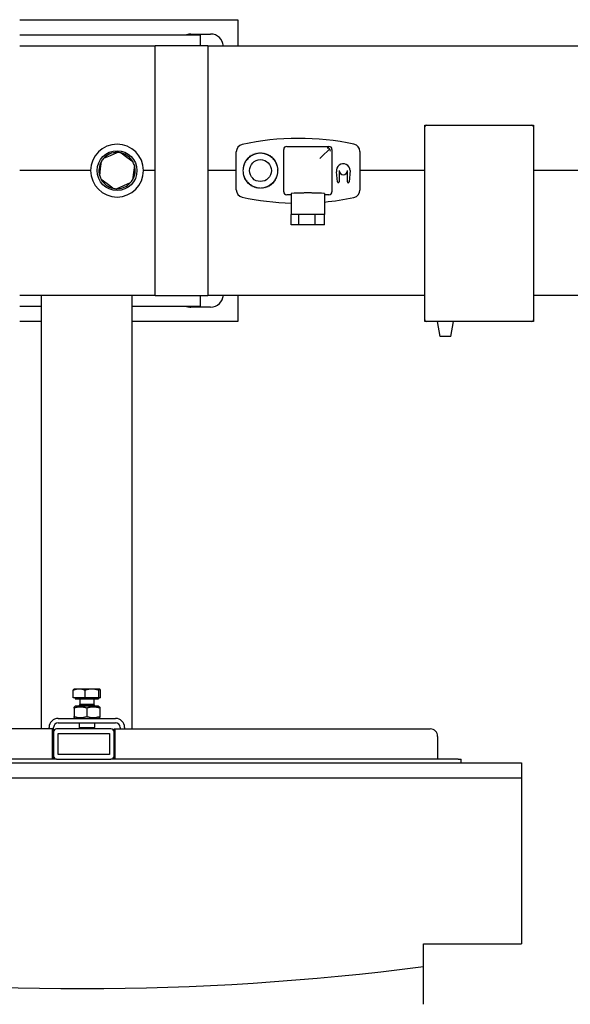
# Model space of a CAD drawing. Extents: x 0 to 5940, y 0 to 4200.
# Drawn here: x 1806 to 2171, y 982 to 1635 of the extents above; entities that cross this region are included whole.
import ezdxf

# ---------------------------------------------------------------- set-up
doc = ezdxf.new("R2010")
doc.units = 0
doc.header["$LTSCALE"] = 10
doc.layers.add('SICHTBARE_KANTEN_DIN_', color=179, linetype='CONTINUOUS')

msp = doc.modelspace()

# ---------------------------------------------------------------- linework, layer by layer
at = {"layer": 'SICHTBARE_KANTEN_DIN_', "color": 0}
for p, q in [((1805.7, 1634.58), (1950.2, 1634.58)), ((1950.2, 1634.58), (1950.2, 1617.08)), ((1919.2, 1625.08), (1932.2, 1625.08)), ((1805.7, 1624.58), (1925.2, 1624.58)), ((1925.2, 1624.58), (1925.2, 1617.58)), ((1895.38, 1617.08), (1805.7, 1617.08)), ((1895.38, 1617.58), (1930.38, 1617.58)), ((1895.38, 1602.08), (1895.38, 1617.58)), ((1930.38, 1617.58), (1930.38, 1602.08)), ((2945.38, 1617.08), (1930.38, 1617.08)), ((1895.38, 1467.08), (1895.38, 1602.08)), ((1930.38, 1602.08), (1930.38, 1467.08)), ((2074.2, 1564.58), (2075.2, 1564.58)), ((2074.2, 1563.58), (2074.2, 1564.58)), ((2074.2, 1435.58), (2074.2, 1563.58)), ((2075.2, 1564.58), (2145.2, 1564.58)), ((2145.2, 1564.58), (2146.2, 1564.58)), ((2146.2, 1564.58), (2146.2, 1563.58)), ((2146.2, 1563.58), (2146.2, 1435.58)), ((1865.86, 1544.69), (1870.26, 1546.58)), ((1949.2, 1521.91), (1949.2, 1546.98)), ((1980.65, 1520.58), (1980.65, 1548.58)), ((1982.65, 1550.58), (2010.65, 1550.58)), ((2005.97, 1543.91), (2010.95, 1548.88)), ((2012.65, 1548.58), (2012.65, 1520.58)), ((2031.2, 1547.24), (2031.2, 1521.66)), ((1859.27, 1535.88), (1859.84, 1540.64)), ((1861.45, 1542.8), (1865.86, 1544.69)), ((1872.94, 1546.27), (1876.78, 1543.4)), ((1876.78, 1543.4), (1880.62, 1540.53)), ((1955.19, 1539.88), (1954.77, 1539.91)), ((1955.36, 1540.2), (1954.94, 1540.22)), ((1954.94, 1540.22), (1955.19, 1539.88)), ((1955.12, 1540.54), (1955.36, 1540.2)), ((1955.54, 1540.5), (1955.13, 1540.55)), ((1955.73, 1540.81), (1955.31, 1540.86)), ((1955.31, 1540.86), (1955.54, 1540.5)), ((1955.51, 1541.16), (1955.73, 1540.81)), ((1955.93, 1541.1), (1955.52, 1541.18)), ((1956.14, 1541.39), (1955.73, 1541.47)), ((1955.73, 1541.47), (1955.93, 1541.1)), ((1955.94, 1541.76), (1956.14, 1541.39)), ((1956.36, 1541.67), (1955.95, 1541.77)), ((1956.59, 1541.95), (1956.18, 1542.06)), ((1956.18, 1542.06), (1956.36, 1541.67)), ((1956.41, 1542.33), (1956.59, 1541.95)), ((1956.82, 1542.22), (1956.42, 1542.34)), ((1957.07, 1542.48), (1956.67, 1542.61)), ((1956.67, 1542.61), (1956.82, 1542.22)), ((1956.92, 1542.87), (1957.07, 1542.48)), ((1957.32, 1542.73), (1956.93, 1542.88)), ((1957.58, 1542.98), (1957.19, 1543.13)), ((1957.19, 1543.13), (1957.32, 1542.73)), ((1957.45, 1543.38), (1957.58, 1542.98)), ((1957.84, 1543.21), (1957.47, 1543.39)), ((1958.12, 1543.44), (1957.74, 1543.62)), ((1957.74, 1543.62), (1957.84, 1543.21)), ((1958.02, 1543.85), (1958.12, 1543.44)), ((1958.4, 1543.66), (1958.03, 1543.86)), ((1958.69, 1543.87), (1958.32, 1544.08)), ((1958.32, 1544.08), (1958.4, 1543.66)), ((1958.62, 1544.28), (1958.69, 1543.87)), ((1958.98, 1544.07), (1958.63, 1544.29)), ((1959.29, 1544.27), (1958.93, 1544.49)), ((1958.93, 1544.49), (1958.98, 1544.07)), ((1959.24, 1544.68), (1959.29, 1544.27)), ((1959.59, 1544.45), (1959.25, 1544.69)), ((1959.91, 1544.62), (1959.57, 1544.87)), ((1959.57, 1544.87), (1959.59, 1544.45)), ((1959.89, 1545.04), (1959.91, 1544.62)), ((1960.22, 1544.78), (1959.9, 1545.05)), ((1960.55, 1544.94), (1960.22, 1545.21)), ((1960.22, 1545.21), (1960.22, 1544.78)), ((1960.55, 1545.35), (1960.55, 1544.94)), ((1960.87, 1545.08), (1960.57, 1545.36)), ((1960.9, 1545.5), (1960.87, 1545.08)), ((1961.21, 1545.21), (1960.9, 1545.5)), ((1961.24, 1545.63), (1961.21, 1545.21)), ((1961.54, 1545.33), (1961.25, 1545.63)), ((1961.59, 1545.75), (1961.54, 1545.33)), ((1961.88, 1545.44), (1961.59, 1545.75)), ((1961.94, 1545.86), (1961.88, 1545.44)), ((1962.22, 1545.54), (1961.96, 1545.86)), ((1962.3, 1545.96), (1962.22, 1545.54)), ((1962.57, 1545.63), (1962.3, 1545.96)), ((1962.65, 1546.04), (1962.57, 1545.63)), ((1962.92, 1545.71), (1962.67, 1546.05)), ((1963.02, 1546.12), (1962.92, 1545.71)), ((1963.27, 1545.78), (1963.02, 1546.12)), ((1963.38, 1546.18), (1963.27, 1545.78)), ((1963.62, 1545.84), (1963.4, 1546.19)), ((1963.75, 1546.24), (1963.62, 1545.84)), ((1963.98, 1545.88), (1963.75, 1546.24)), ((1964.11, 1546.28), (1963.98, 1545.88)), ((1964.33, 1545.91), (1964.13, 1546.28)), ((1964.49, 1546.31), (1964.33, 1545.91)), ((1964.69, 1545.94), (1964.49, 1546.31)), ((1964.85, 1546.33), (1964.69, 1545.94)), ((1965.04, 1545.95), (1964.86, 1546.33)), ((1965.22, 1546.33), (1965.04, 1545.95)), ((1965.41, 1545.95), (1965.22, 1546.33)), ((1965.59, 1546.33), (1965.41, 1545.95)), ((1965.76, 1545.94), (1965.6, 1546.33)), ((1965.96, 1546.31), (1965.76, 1545.94)), ((1966.12, 1545.92), (1965.96, 1546.31)), ((1966.32, 1546.28), (1966.12, 1545.92)), ((1966.47, 1545.89), (1966.34, 1546.28)), ((1966.7, 1546.24), (1966.47, 1545.89)), ((1966.83, 1545.84), (1966.7, 1546.24)), ((1967.05, 1546.19), (1966.83, 1545.84)), ((1967.18, 1545.79), (1967.07, 1546.19)), ((1967.43, 1546.13), (1967.18, 1545.79)), ((1967.53, 1545.72), (1967.43, 1546.13)), ((1967.78, 1546.06), (1967.53, 1545.72)), ((1967.88, 1545.64), (1967.8, 1546.05)), ((1968.15, 1545.97), (1967.88, 1545.64)), ((1968.23, 1545.55), (1968.15, 1545.97)), ((1968.5, 1545.87), (1968.23, 1545.55)), ((1968.56, 1545.46), (1968.51, 1545.87)), ((1968.86, 1545.76), (1968.56, 1545.46)), ((1968.91, 1545.35), (1968.86, 1545.76)), ((1969.2, 1545.65), (1968.91, 1545.35)), ((1969.24, 1545.23), (1969.21, 1545.64)), ((1969.55, 1545.52), (1969.24, 1545.23)), ((1969.58, 1545.09), (1969.55, 1545.52)), ((1969.89, 1545.38), (1969.58, 1545.09)), ((1969.9, 1544.96), (1969.9, 1545.37)), ((1970.23, 1545.22), (1969.9, 1544.96)), ((1970.23, 1544.8), (1970.23, 1545.22)), ((1970.55, 1545.07), (1970.23, 1544.8)), ((1970.54, 1544.64), (1970.57, 1545.06)), ((1970.89, 1544.89), (1970.54, 1544.64)), ((1970.86, 1544.47), (1970.89, 1544.89)), ((1971.2, 1544.71), (1970.86, 1544.47)), ((1971.16, 1544.29), (1971.22, 1544.7)), ((1971.52, 1544.52), (1971.16, 1544.29)), ((1971.47, 1544.1), (1971.52, 1544.52)), ((1971.83, 1544.32), (1971.47, 1544.1)), ((1971.76, 1543.9), (1971.84, 1544.31)), ((1972.14, 1544.1), (1971.76, 1543.9)), ((1972.06, 1543.69), (1972.14, 1544.1)), ((1972.42, 1543.89), (1972.06, 1543.69)), ((1972.33, 1543.47), (1972.44, 1543.88)), ((1972.72, 1543.65), (1972.33, 1543.47)), ((1972.62, 1543.24), (1972.72, 1543.65)), ((1972.99, 1543.42), (1972.62, 1543.24)), ((1972.88, 1543.01), (1973.01, 1543.41)), ((1973.27, 1543.16), (1972.88, 1543.01)), ((1973.14, 1542.76), (1973.27, 1543.16)), ((1973.53, 1542.91), (1973.14, 1542.76)), ((1973.39, 1542.51), (1973.55, 1542.9)), ((1973.8, 1542.64), (1973.39, 1542.51)), ((1973.64, 1542.25), (1973.8, 1542.64)), ((1974.04, 1542.38), (1973.64, 1542.25)), ((1973.87, 1541.99), (1974.05, 1542.36)), ((1974.29, 1542.09), (1973.87, 1541.99)), ((1974.11, 1541.71), (1974.29, 1542.09)), ((1974.51, 1541.81), (1974.11, 1541.71)), ((1974.32, 1541.43), (1974.52, 1541.79)), ((1974.74, 1541.51), (1974.32, 1541.43)), ((1974.54, 1541.14), (1974.74, 1541.51)), ((1974.95, 1541.21), (1974.54, 1541.14)), ((1974.73, 1540.85), (1974.96, 1541.2)), ((1975.16, 1540.9), (1974.73, 1540.85)), ((1974.93, 1540.54), (1975.16, 1540.9)), ((1975.34, 1540.59), (1974.93, 1540.54)), ((1975.11, 1540.24), (1975.35, 1540.58)), ((1975.53, 1540.26), (1975.11, 1540.24)), ((1975.28, 1539.92), (1975.53, 1540.26)), ((1975.7, 1539.94), (1975.28, 1539.92)), ((1975.44, 1539.61), (1975.71, 1539.93)), ((2004.58, 1542.51), (2005.97, 1543.91)), ((1852.7, 1534.58), (1805.7, 1534.58)), ((1852.7, 1534.58), (1805.7, 1534.58)), ((1858.71, 1531.12), (1859.27, 1535.88)), ((1881.69, 1538.05), (1881.12, 1533.29)), ((1895.38, 1534.58), (1887.7, 1534.58)), ((1895.38, 1534.58), (1887.7, 1534.58)), ((1949.2, 1534.58), (1930.38, 1534.58)), ((1949.2, 1534.58), (1930.38, 1534.58)), ((1953.89, 1535.09), (1953.5, 1534.94)), ((1953.5, 1534.92), (1953.88, 1534.74)), ((1953.88, 1534.74), (1953.5, 1534.56)), ((1953.5, 1534.56), (1953.88, 1534.38)), ((1953.88, 1534.38), (1953.5, 1534.2)), ((1953.5, 1534.18), (1953.89, 1534.03)), ((1953.91, 1535.46), (1953.52, 1535.3)), ((1953.52, 1535.3), (1953.89, 1535.09)), ((1953.89, 1534.03), (1953.52, 1533.82)), ((1953.52, 1533.82), (1953.91, 1533.67)), ((1953.94, 1535.81), (1953.55, 1535.68)), ((1953.55, 1535.66), (1953.91, 1535.46)), ((1953.91, 1533.67), (1953.55, 1533.46)), ((1953.55, 1533.45), (1953.95, 1533.32)), ((1953.99, 1536.17), (1953.59, 1536.03)), ((1953.59, 1536.03), (1953.94, 1535.81)), ((1954.04, 1536.51), (1953.64, 1536.41)), ((1953.64, 1536.39), (1953.99, 1536.17)), ((1954.11, 1536.87), (1953.7, 1536.76)), ((1953.7, 1536.76), (1954.04, 1536.51)), ((1953.77, 1537.12), (1954.11, 1536.87)), ((1954.19, 1537.21), (1953.78, 1537.13)), ((1954.28, 1537.56), (1953.86, 1537.48)), ((1953.86, 1537.48), (1954.19, 1537.21)), ((1953.95, 1537.83), (1954.28, 1537.56)), ((1954.37, 1537.9), (1953.96, 1537.85)), ((1954.48, 1538.25), (1954.06, 1538.19)), ((1954.06, 1538.19), (1954.37, 1537.9)), ((1954.18, 1538.53), (1954.48, 1538.25)), ((1954.6, 1538.58), (1954.19, 1538.55)), ((1954.74, 1538.92), (1954.31, 1538.89)), ((1954.31, 1538.89), (1954.6, 1538.58)), ((1954.45, 1539.22), (1954.74, 1538.92)), ((1954.87, 1539.24), (1954.46, 1539.24)), ((1955.03, 1539.57), (1954.61, 1539.57)), ((1954.61, 1539.57), (1954.87, 1539.24)), ((1954.76, 1539.89), (1955.03, 1539.57)), ((1975.87, 1539.61), (1975.44, 1539.61)), ((1975.6, 1539.28), (1975.87, 1539.61)), ((1976.02, 1539.28), (1975.6, 1539.28)), ((1975.74, 1538.96), (1976.02, 1539.26)), ((1976.16, 1538.93), (1975.74, 1538.96)), ((1975.87, 1538.62), (1976.16, 1538.93)), ((1976.29, 1538.59), (1975.87, 1538.62)), ((1975.99, 1538.29), (1976.3, 1538.58)), ((1976.41, 1538.23), (1975.99, 1538.29)), ((1976.11, 1537.94), (1976.41, 1538.23)), ((1976.52, 1537.89), (1976.11, 1537.94)), ((1976.21, 1537.61), (1976.53, 1537.87)), ((1976.62, 1537.53), (1976.21, 1537.61)), ((1976.3, 1537.26), (1976.62, 1537.53)), ((1976.71, 1537.18), (1976.3, 1537.26)), ((1976.37, 1536.91), (1976.71, 1537.16)), ((1976.78, 1536.81), (1976.37, 1536.91)), ((1976.44, 1536.56), (1976.78, 1536.81)), ((1976.85, 1536.45), (1976.44, 1536.56)), ((1976.5, 1536.21), (1976.85, 1536.43)), ((1976.9, 1536.08), (1976.5, 1536.21)), ((1976.54, 1535.85), (1976.9, 1536.08)), ((1976.94, 1535.72), (1976.54, 1535.85)), ((1976.55, 1533.36), (1976.95, 1533.49)), ((1976.58, 1535.5), (1976.94, 1535.7)), ((1976.97, 1535.34), (1976.58, 1535.5)), ((1976.58, 1533.71), (1976.97, 1533.87)), ((1976.95, 1533.51), (1976.58, 1533.71)), ((1976.6, 1535.14), (1976.97, 1535.34)), ((1976.99, 1534.98), (1976.6, 1535.14)), ((1976.6, 1534.07), (1976.99, 1534.23)), ((1976.97, 1533.87), (1976.6, 1534.07)), ((1976.61, 1534.79), (1976.99, 1534.97)), ((1977, 1534.6), (1976.61, 1534.79)), ((1976.61, 1534.42), (1977, 1534.6)), ((1976.99, 1534.24), (1976.61, 1534.42)), ((2016.36, 1527.04), (2015.73, 1533.75)), ((2017.4, 1534.58), (2017.4, 1527.08)), ((2022.9, 1527.08), (2022.9, 1534.58)), ((2024.65, 1534.58), (2023.94, 1527.04)), ((2074.2, 1534.58), (2031.2, 1534.58)), ((2074.2, 1534.58), (2031.2, 1534.58)), ((2214.7, 1534.58), (2146.2, 1534.58)), ((2214.7, 1534.58), (2146.2, 1534.58)), ((1863.61, 1525.77), (1859.77, 1528.64)), ((1881.12, 1533.29), (1880.56, 1528.53)), ((1953.95, 1533.32), (1953.59, 1533.09)), ((1953.59, 1533.09), (1953.99, 1532.96)), ((1953.99, 1532.96), (1953.64, 1532.73)), ((1953.65, 1532.72), (1954.05, 1532.61)), ((1954.05, 1532.61), (1953.71, 1532.36)), ((1953.71, 1532.36), (1954.12, 1532.25)), ((1954.12, 1532.25), (1953.78, 1532.01)), ((1953.79, 1531.99), (1954.2, 1531.91)), ((1954.2, 1531.91), (1953.87, 1531.64)), ((1953.87, 1531.64), (1954.29, 1531.56)), ((1954.29, 1531.56), (1953.97, 1531.29)), ((1953.97, 1531.28), (1954.39, 1531.22)), ((1954.39, 1531.22), (1954.08, 1530.93)), ((1954.08, 1530.93), (1954.5, 1530.88)), ((1954.5, 1530.88), (1954.2, 1530.59)), ((1954.2, 1530.57), (1954.62, 1530.55)), ((1954.62, 1530.55), (1954.33, 1530.24)), ((1954.33, 1530.24), (1954.75, 1530.21)), ((1954.75, 1530.21), (1954.47, 1529.9)), ((1954.47, 1529.89), (1954.89, 1529.89)), ((1954.89, 1529.89), (1954.62, 1529.56)), ((1954.62, 1529.56), (1955.05, 1529.56)), ((1955.05, 1529.56), (1954.78, 1529.24)), ((1954.79, 1529.22), (1955.21, 1529.25)), ((1955.21, 1529.25), (1954.96, 1528.9)), ((1954.96, 1528.9), (1955.38, 1528.93)), ((1955.38, 1528.93), (1955.14, 1528.59)), ((1955.15, 1528.58), (1955.56, 1528.63)), ((1955.56, 1528.63), (1955.34, 1528.27)), ((1955.34, 1528.27), (1955.76, 1528.32)), ((1955.76, 1528.32), (1955.54, 1527.97)), ((1955.55, 1527.95), (1955.96, 1528.03)), ((1955.96, 1528.03), (1955.75, 1527.66)), ((1955.75, 1527.66), (1956.17, 1527.74)), ((1956.17, 1527.74), (1955.97, 1527.37)), ((1955.98, 1527.36), (1956.39, 1527.46)), ((1956.39, 1527.46), (1956.21, 1527.08)), ((1956.21, 1527.08), (1956.62, 1527.18)), ((1956.62, 1527.18), (1956.44, 1526.8)), ((1956.45, 1526.79), (1956.85, 1526.92)), ((1956.85, 1526.92), (1956.7, 1526.52)), ((1973.67, 1526.95), (1974.07, 1526.82)), ((1973.83, 1526.56), (1973.67, 1526.95)), ((1974.08, 1526.84), (1973.9, 1527.21)), ((1973.9, 1527.21), (1974.31, 1527.11)), ((1974.13, 1527.49), (1974.54, 1527.39)), ((1974.31, 1527.11), (1974.13, 1527.49)), ((1974.55, 1527.41), (1974.35, 1527.77)), ((1974.35, 1527.77), (1974.76, 1527.69)), ((1974.56, 1528.07), (1974.97, 1527.99)), ((1974.76, 1527.69), (1974.56, 1528.07)), ((1974.98, 1528), (1974.76, 1528.36)), ((1974.76, 1528.36), (1975.18, 1528.31)), ((1974.95, 1528.66), (1975.37, 1528.61)), ((1975.18, 1528.31), (1974.95, 1528.66)), ((1975.38, 1528.63), (1975.13, 1528.97)), ((1975.13, 1528.97), (1975.55, 1528.94)), ((1975.31, 1529.29), (1975.72, 1529.26)), ((1975.55, 1528.94), (1975.31, 1529.29)), ((1975.73, 1529.28), (1975.46, 1529.6)), ((1975.46, 1529.6), (1975.89, 1529.6)), ((1975.62, 1529.93), (1976.04, 1529.93)), ((1975.89, 1529.6), (1975.62, 1529.93)), ((1975.76, 1530.25), (1976.18, 1530.28)), ((1976.04, 1529.94), (1975.76, 1530.25)), ((1975.89, 1530.59), (1976.31, 1530.62)), ((1976.18, 1530.28), (1975.89, 1530.59)), ((1976.01, 1530.92), (1976.43, 1530.97)), ((1976.31, 1530.63), (1976.01, 1530.92)), ((1976.12, 1531.26), (1976.53, 1531.32)), ((1976.43, 1530.97), (1976.12, 1531.26)), ((1976.22, 1531.6), (1976.63, 1531.68)), ((1976.54, 1531.33), (1976.22, 1531.6)), ((1976.31, 1531.95), (1976.72, 1532.03)), ((1976.63, 1531.68), (1976.31, 1531.95)), ((1976.38, 1532.3), (1976.79, 1532.4)), ((1976.72, 1532.05), (1976.38, 1532.3)), ((1976.45, 1532.65), (1976.85, 1532.76)), ((1976.79, 1532.4), (1976.45, 1532.65)), ((1976.5, 1533), (1976.91, 1533.13)), ((1976.86, 1532.77), (1976.5, 1533)), ((1976.91, 1533.13), (1976.55, 1533.36)), ((1867.46, 1522.9), (1863.61, 1525.77)), ((1874.54, 1524.48), (1870.13, 1522.58)), ((1878.94, 1526.37), (1874.54, 1524.48)), ((1956.7, 1526.52), (1957.1, 1526.65)), ((1957.1, 1526.65), (1956.95, 1526.27)), ((1956.96, 1526.25), (1957.35, 1526.41)), ((1957.35, 1526.41), (1957.22, 1526)), ((1957.22, 1526), (1957.61, 1526.16)), ((1957.61, 1526.16), (1957.49, 1525.76)), ((1957.5, 1525.75), (1957.88, 1525.93)), ((1957.88, 1525.93), (1957.77, 1525.52)), ((1957.77, 1525.52), (1958.16, 1525.69)), ((1958.16, 1525.69), (1958.05, 1525.29)), ((1958.07, 1525.28), (1958.44, 1525.48)), ((1958.44, 1525.48), (1958.36, 1525.06)), ((1958.36, 1525.06), (1958.73, 1525.27)), ((1958.73, 1525.27), (1958.65, 1524.86)), ((1958.67, 1524.85), (1959.02, 1525.07)), ((1959.02, 1525.07), (1958.97, 1524.65)), ((1958.97, 1524.65), (1959.33, 1524.88)), ((1959.33, 1524.88), (1959.28, 1524.46)), ((1959.29, 1524.45), (1959.63, 1524.7)), ((1959.63, 1524.7), (1959.6, 1524.28)), ((1959.6, 1524.28), (1959.95, 1524.52)), ((1959.95, 1524.52), (1959.92, 1524.11)), ((1959.94, 1524.1), (1960.26, 1524.36)), ((1960.26, 1524.36), (1960.26, 1523.94)), ((1960.26, 1523.94), (1960.59, 1524.21)), ((1960.59, 1524.21), (1960.59, 1523.79)), ((1960.61, 1523.79), (1960.91, 1524.07)), ((1960.91, 1524.07), (1960.94, 1523.65)), ((1960.94, 1523.65), (1961.25, 1523.94)), ((1961.25, 1523.94), (1961.28, 1523.52)), ((1961.29, 1523.52), (1961.58, 1523.82)), ((1961.58, 1523.82), (1961.64, 1523.4)), ((1961.64, 1523.4), (1961.93, 1523.71)), ((1961.93, 1523.71), (1961.98, 1523.3)), ((1962, 1523.29), (1962.27, 1523.61)), ((1962.27, 1523.61), (1962.35, 1523.2)), ((1962.35, 1523.2), (1962.62, 1523.52)), ((1962.62, 1523.52), (1962.7, 1523.11)), ((1962.71, 1523.11), (1962.96, 1523.45)), ((1962.96, 1523.45), (1963.07, 1523.04)), ((1963.07, 1523.04), (1963.32, 1523.38)), ((1963.32, 1523.38), (1963.42, 1522.98)), ((1963.44, 1522.97), (1963.66, 1523.32)), ((1963.66, 1523.32), (1963.8, 1522.92)), ((1963.8, 1522.92), (1964.02, 1523.28)), ((1964.02, 1523.28), (1964.15, 1522.88)), ((1964.17, 1522.88), (1964.37, 1523.25)), ((1964.37, 1523.25), (1964.53, 1522.85)), ((1964.53, 1522.85), (1964.74, 1523.23)), ((1964.74, 1523.23), (1964.89, 1522.84)), ((1964.91, 1522.84), (1965.09, 1523.22)), ((1965.09, 1523.22), (1965.27, 1522.83)), ((1965.27, 1522.83), (1965.45, 1523.22)), ((1965.45, 1523.22), (1965.63, 1522.84)), ((1965.65, 1522.84), (1965.8, 1523.23)), ((1965.8, 1523.23), (1966.01, 1522.86)), ((1966.01, 1522.86), (1966.16, 1523.25)), ((1966.16, 1523.25), (1966.37, 1522.89)), ((1966.38, 1522.89), (1966.51, 1523.28)), ((1966.51, 1523.28), (1966.74, 1522.93)), ((1966.74, 1522.93), (1966.87, 1523.33)), ((1966.87, 1523.33), (1967.1, 1522.98)), ((1967.11, 1522.98), (1967.22, 1523.39)), ((1967.22, 1523.39), (1967.47, 1523.05)), ((1967.47, 1523.05), (1967.58, 1523.46)), ((1967.58, 1523.46), (1967.82, 1523.12)), ((1967.84, 1523.12), (1967.92, 1523.53)), ((1967.92, 1523.53), (1968.19, 1523.21)), ((1968.19, 1523.21), (1968.27, 1523.62)), ((1968.27, 1523.62), (1968.54, 1523.3)), ((1968.55, 1523.31), (1968.61, 1523.72)), ((1968.61, 1523.72), (1968.9, 1523.41)), ((1968.9, 1523.41), (1968.95, 1523.84)), ((1968.95, 1523.84), (1969.24, 1523.53)), ((1969.25, 1523.54), (1969.28, 1523.95)), ((1969.28, 1523.95), (1969.59, 1523.67)), ((1969.59, 1523.67), (1969.62, 1524.09)), ((1969.62, 1524.09), (1969.92, 1523.8)), ((1969.94, 1523.81), (1969.94, 1524.23)), ((1969.94, 1524.23), (1970.27, 1523.96)), ((1970.27, 1524.38), (1970.59, 1524.12)), ((1970.27, 1523.96), (1970.27, 1524.38)), ((1970.61, 1524.13), (1970.58, 1524.54)), ((1970.58, 1524.54), (1970.93, 1524.3)), ((1970.9, 1524.72), (1971.24, 1524.48)), ((1970.93, 1524.3), (1970.9, 1524.72)), ((1971.25, 1524.48), (1971.2, 1524.9)), ((1971.2, 1524.9), (1971.56, 1524.67)), ((1971.51, 1525.09), (1971.86, 1524.87)), ((1971.56, 1524.67), (1971.51, 1525.09)), ((1971.88, 1524.88), (1971.8, 1525.29)), ((1971.8, 1525.29), (1972.17, 1525.09)), ((1972.09, 1525.51), (1972.46, 1525.31)), ((1972.17, 1525.09), (1972.09, 1525.51)), ((1972.47, 1525.32), (1972.37, 1525.72)), ((1972.37, 1525.72), (1972.75, 1525.54)), ((1972.65, 1525.95), (1973.03, 1525.78)), ((1972.75, 1525.54), (1972.65, 1525.95)), ((1973.04, 1525.79), (1972.91, 1526.19)), ((1972.91, 1526.19), (1973.31, 1526.03)), ((1973.18, 1526.44), (1973.56, 1526.28)), ((1973.31, 1526.03), (1973.18, 1526.44)), ((1973.58, 1526.3), (1973.42, 1526.69)), ((1973.42, 1526.69), (1973.83, 1526.56)), ((2016.9, 1526.58), (2016.85, 1526.58)), ((2023.44, 1526.58), (2023.4, 1526.58)), ((1985.65, 1518.58), (1982.65, 1518.58)), ((1985.65, 1519.39), (1985.65, 1505.58)), ((2007.65, 1519.39), (2007.65, 1505.58)), ((2010.65, 1518.58), (2007.65, 1518.58)), ((1990.57, 1505.58), (1985.65, 1505.58)), ((1985.67, 1498.58), (1985.67, 1505.58)), ((1990.57, 1505.58), (1990.57, 1498.58)), ((2001.55, 1505.58), (1990.57, 1505.58)), ((2001.55, 1498.58), (2001.55, 1505.58)), ((2007.63, 1505.58), (2001.55, 1505.58)), ((2007.63, 1498.58), (2007.63, 1505.58)), ((2007.65, 1505.58), (2007.63, 1505.58)), ((1990.57, 1498.58), (1985.67, 1498.58)), ((2001.55, 1498.58), (1990.57, 1498.58)), ((2007.63, 1498.58), (2001.55, 1498.58)), ((1895.38, 1451.58), (1895.38, 1467.08)), ((1930.38, 1467.08), (1930.38, 1451.58)), ((1805.7, 1452.08), (1895.38, 1452.08)), ((1820.2, 1164.58), (1820.2, 1452.08)), ((1880.2, 1164.58), (1880.2, 1452.08)), ((1930.38, 1451.58), (1895.38, 1451.58)), ((1925.2, 1451.58), (1925.2, 1444.58)), ((1930.38, 1452.08), (2074.2, 1452.08)), ((1950.2, 1452.08), (1950.2, 1434.58)), ((2146.2, 1452.08), (2214.7, 1452.08)), ((1820.2, 1444.58), (1805.7, 1444.58)), ((1925.2, 1444.58), (1880.2, 1444.58)), ((1932.2, 1444.08), (1919.2, 1444.08)), ((2074.2, 1434.58), (2074.2, 1435.58)), ((2146.2, 1435.58), (2146.2, 1434.58)), ((1820.2, 1434.58), (1805.7, 1434.58)), ((1950.2, 1434.58), (1880.2, 1434.58)), ((2075.2, 1434.58), (2074.2, 1434.58)), ((2145.2, 1434.58), (2075.2, 1434.58)), ((2084.28, 1424.58), (2082.52, 1434.58)), ((2091.47, 1424.58), (2093.23, 1434.58)), ((2146.2, 1434.58), (2145.2, 1434.58)), ((2091.47, 1424.58), (2084.28, 1424.58)), ((1841.16, 1185.18), (1841.16, 1190.22)), ((1841.7, 1190.98), (1841.63, 1190.95)), ((1845.08, 1190.98), (1841.7, 1190.98)), ((1853.52, 1190.98), (1845.08, 1190.98)), ((1849, 1185.18), (1849, 1190.22)), ((1858.63, 1190.98), (1853.52, 1190.98)), ((1858.04, 1185.18), (1858.04, 1190.22)), ((1858.7, 1190.98), (1858.63, 1190.98)), ((1858.7, 1190.98), (1858.76, 1190.95)), ((1859.23, 1185.18), (1859.23, 1190.22)), ((1849, 1185.18), (1841.16, 1185.18)), ((1842.5, 1185.18), (1842.5, 1184.58)), ((1842.5, 1184.58), (1857.9, 1184.58)), ((1845.6, 1184.58), (1845.6, 1181)), ((1858.04, 1185.18), (1849, 1185.18)), ((1854.79, 1184.58), (1854.79, 1181)), ((1857.9, 1185.18), (1857.9, 1184.58)), ((1859.23, 1185.18), (1858.04, 1185.18)), ((1842.55, 1179.58), (1841.7, 1179.09)), ((1841.7, 1178.33), (1841.7, 1179.09)), ((1841.7, 1178.33), (1841.7, 1172.83)), ((1857.85, 1179.58), (1842.55, 1179.58)), ((1845.6, 1181), (1845.2, 1180.08)), ((1845.2, 1180.08), (1855.2, 1180.08)), ((1845.2, 1180.08), (1845.2, 1179.58)), ((1845.6, 1181), (1854.79, 1181)), ((1850.2, 1178.33), (1850.2, 1172.83)), ((1854.79, 1181), (1855.2, 1180.08)), ((1855.2, 1180.08), (1855.2, 1179.58)), ((1857.85, 1179.58), (1858.7, 1179.09)), ((1858.7, 1179.09), (1858.7, 1178.33)), ((1858.7, 1178.33), (1858.7, 1172.83)), ((1831.2, 1171.58), (1869.2, 1171.58)), ((1831.2, 1168.58), (1869.2, 1168.58)), ((1841.7, 1172.07), (1841.7, 1172.83)), ((1842.55, 1171.58), (1841.7, 1172.07)), ((1845.2, 1168.58), (1845.2, 1165.5)), ((1855.2, 1168.58), (1855.2, 1165.5)), ((1857.85, 1171.58), (1858.7, 1172.07)), ((1858.7, 1172.83), (1858.7, 1172.07)), ((1827.49, 1164.58), (1618.6, 1164.58)), ((1825.2, 1164.58), (1825.2, 1165.58)), ((1827.49, 1144.58), (1827.49, 1164.58)), ((1827.49, 1164.58), (1828.2, 1164.58)), ((1828.2, 1164.58), (1828.2, 1165.58)), ((1828.2, 1162.58), (1828.2, 1164.58)), ((1828.2, 1162.58), (1828.2, 1146.58)), ((1866.2, 1164.58), (1830.2, 1164.58)), ((1831.2, 1147.58), (1831.2, 1161.58)), ((1831.2, 1161.58), (1865.2, 1161.58)), ((1845.2, 1165.5), (1855.2, 1165.5)), ((1846.12, 1164.58), (1845.2, 1165.5)), ((1854.28, 1164.58), (1855.2, 1165.5)), ((1865.2, 1161.58), (1865.2, 1147.58)), ((1868.2, 1162.58), (1868.2, 1164.58)), ((1868.2, 1164.58), (1868.91, 1164.58)), ((1868.2, 1146.58), (1868.2, 1162.58)), ((1868.91, 1144.58), (1868.91, 1164.58)), ((1868.91, 1164.58), (2077.8, 1164.58)), ((1872.2, 1165.58), (1872.2, 1164.58)), ((1875.2, 1165.58), (1875.2, 1164.58)), ((2082.65, 1159.58), (2082.65, 1144.58)), ((1556.2, 1142.08), (2138.2, 1142.08)), ((1830.2, 1144.58), (1600.2, 1144.58)), ((1828.2, 1144.58), (1828.2, 1146.58)), ((1830.2, 1144.58), (1866.2, 1144.58)), ((1865.2, 1147.58), (1831.2, 1147.58)), ((2096.2, 1144.58), (1866.2, 1144.58)), ((1868.2, 1144.58), (1868.2, 1146.58)), ((2096.2, 1144.58), (2098.2, 1144.58)), ((2098.2, 1142.08), (2098.2, 1144.58)), ((2138.2, 1142.08), (2138.2, 1132.08)), ((1556.2, 1132.08), (2138.2, 1132.08)), ((2138.2, 1132.08), (2138.2, 1022.08)), ((2073.2, 1007.08), (2073.2, 1022.08)), ((2073.2, 1022.08), (2138.2, 1022.08)), ((2073.2, 982.08), (2073.2, 1007.08))]:
    msp.add_line(p, q, dxfattribs=at)
at = {"layer": 'SICHTBARE_KANTEN_DIN_', "color": 0, "flags": 128}
for points in [[(2000.79, 1519.66), (2000.46, 1519.67), (2000.13, 1519.68), (1999.79, 1519.7), (1999.44, 1519.72), (1999.09, 1519.75), (1998.74, 1519.77), (1998.39, 1519.8), (1998.04, 1519.82), (1997.69, 1519.83), (1997.34, 1519.85), (1996.99, 1519.85), (1996.65, 1519.86), (1996.31, 1519.85), (1995.96, 1519.85), (1995.61, 1519.83), (1995.26, 1519.82), (1994.9, 1519.8), (1994.55, 1519.77), (1994.2, 1519.75), (1993.85, 1519.72), (1993.51, 1519.7), (1993.17, 1519.68), (1992.83, 1519.67), (1992.5, 1519.66)], [(1845.08, 1190.98), (1844.93, 1190.98), (1844.77, 1190.98), (1844.61, 1190.97), (1844.46, 1190.96), (1844.3, 1190.95), (1844.14, 1190.94), (1843.99, 1190.92), (1843.83, 1190.9), (1843.67, 1190.88), (1843.51, 1190.85), (1843.35, 1190.83), (1843.19, 1190.8), (1843.03, 1190.76), (1842.87, 1190.73), (1842.71, 1190.69), (1842.54, 1190.65), (1842.38, 1190.61), (1842.21, 1190.56), (1842.04, 1190.51), (1841.87, 1190.46), (1841.7, 1190.41), (1841.52, 1190.35), (1841.34, 1190.29), (1841.16, 1190.22)], [(1841.16, 1190.22), (1841.18, 1190.27), (1841.21, 1190.32), (1841.23, 1190.37), (1841.25, 1190.41), (1841.27, 1190.46), (1841.29, 1190.5), (1841.31, 1190.54), (1841.33, 1190.57), (1841.35, 1190.61), (1841.37, 1190.64), (1841.39, 1190.67), (1841.41, 1190.7), (1841.43, 1190.73), (1841.45, 1190.76), (1841.46, 1190.79), (1841.48, 1190.81), (1841.5, 1190.83), (1841.52, 1190.85), (1841.54, 1190.87), (1841.56, 1190.89), (1841.58, 1190.91), (1841.6, 1190.92), (1841.62, 1190.93), (1841.63, 1190.95)], [(1849, 1190.22), (1848.82, 1190.29), (1848.64, 1190.35), (1848.47, 1190.41), (1848.29, 1190.46), (1848.12, 1190.51), (1847.95, 1190.56), (1847.79, 1190.61), (1847.62, 1190.65), (1847.46, 1190.69), (1847.29, 1190.73), (1847.13, 1190.76), (1846.97, 1190.8), (1846.81, 1190.83), (1846.65, 1190.85), (1846.49, 1190.88), (1846.34, 1190.9), (1846.18, 1190.92), (1846.02, 1190.94), (1845.87, 1190.95), (1845.71, 1190.96), (1845.55, 1190.97), (1845.4, 1190.98), (1845.24, 1190.98), (1845.08, 1190.98)], [(1853.52, 1190.98), (1853.34, 1190.98), (1853.16, 1190.98), (1852.98, 1190.97), (1852.8, 1190.96), (1852.62, 1190.95), (1852.44, 1190.94), (1852.26, 1190.92), (1852.07, 1190.9), (1851.89, 1190.88), (1851.71, 1190.85), (1851.53, 1190.83), (1851.34, 1190.8), (1851.16, 1190.76), (1850.97, 1190.73), (1850.78, 1190.69), (1850.59, 1190.65), (1850.4, 1190.61), (1850.21, 1190.56), (1850.01, 1190.51), (1849.82, 1190.46), (1849.62, 1190.41), (1849.41, 1190.35), (1849.21, 1190.29), (1849, 1190.22)], [(1858.04, 1190.22), (1857.83, 1190.29), (1857.62, 1190.35), (1857.42, 1190.41), (1857.22, 1190.46), (1857.02, 1190.51), (1856.83, 1190.56), (1856.64, 1190.61), (1856.44, 1190.65), (1856.26, 1190.69), (1856.07, 1190.73), (1855.88, 1190.76), (1855.7, 1190.8), (1855.51, 1190.83), (1855.33, 1190.85), (1855.15, 1190.88), (1854.96, 1190.9), (1854.78, 1190.92), (1854.6, 1190.94), (1854.42, 1190.95), (1854.24, 1190.96), (1854.06, 1190.97), (1853.88, 1190.98), (1853.7, 1190.98), (1853.52, 1190.98)], [(1858.63, 1190.98), (1858.61, 1190.98), (1858.59, 1190.98), (1858.56, 1190.97), (1858.54, 1190.96), (1858.51, 1190.95), (1858.49, 1190.94), (1858.47, 1190.92), (1858.44, 1190.9), (1858.42, 1190.88), (1858.39, 1190.85), (1858.37, 1190.83), (1858.35, 1190.8), (1858.32, 1190.76), (1858.3, 1190.73), (1858.27, 1190.69), (1858.25, 1190.65), (1858.22, 1190.61), (1858.2, 1190.56), (1858.17, 1190.51), (1858.14, 1190.46), (1858.12, 1190.41), (1858.09, 1190.35), (1858.06, 1190.29), (1858.04, 1190.22)], [(1859.23, 1190.22), (1859.2, 1190.29), (1859.18, 1190.35), (1859.15, 1190.41), (1859.12, 1190.46), (1859.1, 1190.51), (1859.07, 1190.56), (1859.05, 1190.61), (1859.02, 1190.65), (1859, 1190.69), (1858.97, 1190.73), (1858.95, 1190.76), (1858.92, 1190.8), (1858.9, 1190.83), (1858.87, 1190.85), (1858.85, 1190.88), (1858.83, 1190.9), (1858.8, 1190.92), (1858.78, 1190.94), (1858.75, 1190.95), (1858.73, 1190.96), (1858.71, 1190.97), (1858.68, 1190.98), (1858.66, 1190.98), (1858.63, 1190.98)], [(1850.2, 1178.33), (1849.8, 1178.46), (1849.41, 1178.58), (1849.03, 1178.68), (1848.66, 1178.77), (1848.31, 1178.85), (1847.96, 1178.91), (1847.61, 1178.97), (1847.27, 1179.01), (1846.94, 1179.05), (1846.61, 1179.07), (1846.28, 1179.09), (1845.95, 1179.09), (1845.62, 1179.09), (1845.29, 1179.07), (1844.96, 1179.05), (1844.62, 1179.01), (1844.28, 1178.97), (1843.94, 1178.91), (1843.59, 1178.85), (1843.23, 1178.77), (1842.86, 1178.68), (1842.49, 1178.58), (1842.1, 1178.46), (1841.7, 1178.33)], [(1858.7, 1178.33), (1858.3, 1178.46), (1857.91, 1178.58), (1857.53, 1178.68), (1857.16, 1178.77), (1856.81, 1178.85), (1856.46, 1178.91), (1856.11, 1178.97), (1855.77, 1179.01), (1855.44, 1179.05), (1855.11, 1179.07), (1854.78, 1179.09), (1854.45, 1179.09), (1854.12, 1179.09), (1853.79, 1179.07), (1853.46, 1179.05), (1853.12, 1179.01), (1852.78, 1178.97), (1852.44, 1178.91), (1852.09, 1178.85), (1851.73, 1178.77), (1851.36, 1178.68), (1850.99, 1178.58), (1850.6, 1178.46), (1850.2, 1178.33)], [(1841.7, 1172.83), (1842.1, 1172.7), (1842.49, 1172.59), (1842.86, 1172.49), (1843.23, 1172.4), (1843.59, 1172.32), (1843.94, 1172.25), (1844.28, 1172.2), (1844.62, 1172.15), (1844.96, 1172.12), (1845.29, 1172.09), (1845.62, 1172.08), (1845.95, 1172.07), (1846.28, 1172.08), (1846.61, 1172.09), (1846.94, 1172.12), (1847.27, 1172.15), (1847.61, 1172.2), (1847.96, 1172.25), (1848.31, 1172.32), (1848.66, 1172.4), (1849.03, 1172.49), (1849.41, 1172.59), (1849.8, 1172.7), (1850.2, 1172.83)], [(1850.2, 1172.83), (1850.6, 1172.7), (1850.99, 1172.59), (1851.36, 1172.49), (1851.73, 1172.4), (1852.09, 1172.32), (1852.44, 1172.25), (1852.78, 1172.2), (1853.12, 1172.15), (1853.46, 1172.12), (1853.79, 1172.09), (1854.12, 1172.08), (1854.45, 1172.07), (1854.78, 1172.08), (1855.11, 1172.09), (1855.44, 1172.12), (1855.77, 1172.15), (1856.11, 1172.2), (1856.46, 1172.25), (1856.81, 1172.32), (1857.16, 1172.4), (1857.53, 1172.49), (1857.91, 1172.59), (1858.3, 1172.7), (1858.7, 1172.83)]]:
    msp.add_lwpolyline(points, dxfattribs=at)
at = {"layer": 'SICHTBARE_KANTEN_DIN_', "color": 0}
for centre, radius in [((1870.2, 1534.58), 13.2), ((1965.25, 1534.58), 7.25)]:
    msp.add_circle(centre, radius, dxfattribs=at)
for centre, radius, start, end in [((1919.2, 1616.58), 8.5, 90, 109.74992), ((1932.2, 1616.58), 8.5, 3.37229, 90), ((1990.79, 1380.08), 175.86, 78.03973, 102.36597), ((1870.2, 1534.58), 17.5, 0, 180), ((1870.2, 1534.58), 12, 89.68127, 136.7942), ((1870.2, 1534.58), 12, 76.7942, 89.68127), ((1954.2, 1546.98), 5, 102.36597, 180), ((2026.2, 1547.24), 5, 0, 78.03973), ((1870.2, 1534.58), 12, 149.68127, 196.7942), ((1870.2, 1534.58), 12, 136.7942, 149.68127), ((1870.2, 1534.58), 12, 29.68127, 76.7942), ((1870.2, 1534.58), 12, 16.7942, 29.68127), ((1965.25, 1534.58), 11.75, 153.06341, 153.14715), ((1965.25, 1534.58), 11.75, 149.46341, 149.54715), ((1965.25, 1534.58), 11.75, 145.86341, 145.94715), ((1965.25, 1534.58), 11.75, 142.26341, 142.34715), ((1965.25, 1534.58), 11.75, 138.66341, 138.74715), ((1965.25, 1534.58), 11.75, 135.06341, 135.14715), ((1965.25, 1534.58), 11.75, 131.46341, 131.54715), ((1965.25, 1534.58), 11.75, 127.86341, 127.94715), ((1965.25, 1534.58), 11.75, 124.26341, 124.34715), ((1965.25, 1534.58), 11.75, 120.66341, 120.74715), ((1965.25, 1534.58), 11.75, 117.06341, 117.14715), ((1965.25, 1534.58), 11.75, 113.46341, 113.54715), ((1965.25, 1534.58), 11.75, 109.86341, 109.94715), ((1965.25, 1534.58), 11.75, 106.26341, 106.34715), ((1965.25, 1534.58), 11.75, 102.66341, 102.74715), ((1965.25, 1534.58), 11.75, 99.06341, 99.14715), ((1965.25, 1534.58), 11.75, 95.46341, 95.54715), ((1965.25, 1534.58), 11.75, 91.86341, 91.94715), ((1965.25, 1534.58), 11.75, 88.26341, 88.34715), ((1965.25, 1534.58), 11.75, 84.66341, 84.74715), ((1965.25, 1534.58), 11.75, 81.06341, 81.14715), ((1965.25, 1534.58), 11.75, 77.46341, 77.54715), ((1965.25, 1534.58), 11.75, 73.86341, 73.94715), ((1965.25, 1534.58), 11.75, 70.26341, 70.34715), ((1965.25, 1534.58), 11.75, 66.66341, 66.74715), ((1965.25, 1534.58), 11.75, 63.06341, 63.14715), ((1965.25, 1534.58), 11.75, 59.46341, 59.54715), ((1965.25, 1534.58), 11.75, 55.86341, 55.94715), ((1965.25, 1534.58), 11.75, 52.26341, 52.34715), ((1965.25, 1534.58), 11.75, 48.66341, 48.74715), ((1965.25, 1534.58), 11.75, 45.06341, 45.14715), ((1965.25, 1534.58), 11.75, 41.46341, 41.54715), ((1965.25, 1534.58), 11.75, 37.86341, 37.94715), ((1965.25, 1534.58), 11.75, 34.26341, 34.34715), ((1965.25, 1534.58), 11.75, 30.66341, 30.74715), ((1965.25, 1534.58), 11.75, 27.06341, 27.14715), ((1870.2, 1534.58), 17.5, 180, 360), ((1870.2, 1534.58), 12, 329.68127, 16.7942), ((1965.25, 1534.58), 11.75, 178.26341, 178.34715), ((1965.25, 1534.58), 11.75, 181.86341, 181.94715), ((1965.25, 1534.58), 11.75, 174.66341, 174.74715), ((1965.25, 1534.58), 11.75, 185.46341, 185.54715), ((1965.25, 1534.58), 11.75, 171.06341, 171.14715), ((1965.25, 1534.58), 11.75, 167.46341, 167.54715), ((1965.25, 1534.58), 11.75, 163.86341, 163.94715), ((1965.25, 1534.58), 11.75, 160.26341, 160.34715), ((1965.25, 1534.58), 11.75, 156.66341, 156.74715), ((1965.25, 1534.58), 11.75, 23.46341, 23.54715), ((1965.25, 1534.58), 11.75, 19.86341, 19.94715), ((1965.25, 1534.58), 11.75, 16.26341, 16.34715), ((1965.25, 1534.58), 11.75, 12.66341, 12.74715), ((1965.25, 1534.58), 11.75, 9.06341, 9.14715), ((1965.25, 1534.58), 11.75, 5.46341, 5.54715), ((1965.25, 1534.58), 11.75, 354.66341, 354.74715), ((1965.25, 1534.58), 11.75, 1.86341, 1.94715), ((1965.25, 1534.58), 11.75, 358.26341, 358.34715), ((2020.15, 1534.58), 4.5, 0, 190.71165), ((2020.15, 1534.58), 2.75, 180, 360), ((1870.2, 1534.58), 12, 196.7942, 209.68127), ((1870.2, 1534.58), 12, 209.68127, 256.7942), ((1870.2, 1534.58), 12, 316.7942, 329.68127), ((1965.25, 1534.58), 11.75, 189.06341, 189.14715), ((1965.25, 1534.58), 11.75, 192.66341, 192.74715), ((1965.25, 1534.58), 11.75, 196.26341, 196.34715), ((1965.25, 1534.58), 11.75, 199.86341, 199.94715), ((1965.25, 1534.58), 11.75, 203.46341, 203.54715), ((1965.25, 1534.58), 11.75, 207.06341, 207.14715), ((1965.25, 1534.58), 11.75, 210.66341, 210.74715), ((1965.25, 1534.58), 11.75, 214.26341, 214.34715), ((1965.25, 1534.58), 11.75, 217.86341, 217.94715), ((1965.25, 1534.58), 11.75, 322.26341, 322.34715), ((1965.25, 1534.58), 11.75, 325.86341, 325.94715), ((1965.25, 1534.58), 11.75, 329.46341, 329.54715), ((1965.25, 1534.58), 11.75, 333.06341, 333.14715), ((1965.25, 1534.58), 11.75, 336.66341, 336.74715), ((1965.25, 1534.58), 11.75, 340.26341, 340.34715), ((1965.25, 1534.58), 11.75, 343.86341, 343.94715), ((1965.25, 1534.58), 11.75, 347.46341, 347.54715), ((1965.25, 1534.58), 11.75, 351.06341, 351.14715), ((2016.85, 1527.08), 0.5, 185.35583, 270), ((2016.9, 1527.08), 0.5, 270, 360), ((2023.4, 1527.08), 0.5, 180, 270), ((2023.44, 1527.08), 0.5, 270, 354.64417), ((1870.2, 1534.58), 12, 256.7942, 269.68127), ((1870.2, 1534.58), 12, 269.68127, 316.7942), ((1954.2, 1521.91), 5, 180, 257.63403), ((1965.25, 1534.58), 11.75, 221.46341, 221.54715), ((1965.25, 1534.58), 11.75, 225.06341, 225.14715), ((1965.25, 1534.58), 11.75, 228.66341, 228.74715), ((1965.25, 1534.58), 11.75, 232.26341, 232.34715), ((1965.25, 1534.58), 11.75, 235.86341, 235.94715), ((1965.25, 1534.58), 11.75, 239.46341, 239.54715), ((1965.25, 1534.58), 11.75, 243.06341, 243.14715), ((1965.25, 1534.58), 11.75, 246.66341, 246.74715), ((1965.25, 1534.58), 11.75, 250.26341, 250.34715), ((1965.25, 1534.58), 11.75, 253.86341, 253.94715), ((1965.25, 1534.58), 11.75, 257.46341, 257.54715), ((1965.25, 1534.58), 11.75, 261.06341, 261.14715), ((1965.25, 1534.58), 11.75, 264.66341, 264.74715), ((1965.25, 1534.58), 11.75, 268.26341, 268.34715), ((1965.25, 1534.58), 11.75, 271.86341, 271.94715), ((1965.25, 1534.58), 11.75, 275.46341, 275.54715), ((1965.25, 1534.58), 11.75, 279.06341, 279.14715), ((1965.25, 1534.58), 11.75, 282.66341, 282.74715), ((1965.25, 1534.58), 11.75, 286.26341, 286.34715), ((1965.25, 1534.58), 11.75, 289.86341, 289.94715), ((1965.25, 1534.58), 11.75, 293.46341, 293.54715), ((1965.25, 1534.58), 11.75, 297.06341, 297.14715), ((1965.25, 1534.58), 11.75, 300.66341, 300.74715), ((1965.25, 1534.58), 11.75, 304.26341, 304.34715), ((1965.25, 1534.58), 11.75, 307.86341, 307.94715), ((1965.25, 1534.58), 11.75, 311.46341, 311.54715), ((1965.25, 1534.58), 11.75, 315.06341, 315.14715), ((1965.25, 1534.58), 11.75, 318.66341, 318.74715), ((2026.2, 1521.66), 5, 281.96027, 360), ((1990.79, 1688.81), 175.86, 257.63403, 268.32514), ((1990.79, 1688.81), 175.86, 275.50135, 281.96027), ((1932.2, 1452.58), 8.5, 270, 356.62771), ((1919.2, 1452.58), 8.5, 250.25008, 270), ((1831.2, 1165.58), 6, 90, 180), ((1831.2, 1165.58), 3, 90, 180), ((1869.2, 1165.58), 6, 0, 90), ((1869.2, 1165.58), 3, 0, 90), ((1830.2, 1162.58), 2, 90, 180), ((1866.2, 1162.58), 2, 0, 90), ((1830.2, 1146.58), 2, 180, 270), ((1866.2, 1146.58), 2, 270, 360)]:
    msp.add_arc(centre, radius, start, end, dxfattribs=at)
for centre, major_axis, ratio, start_param, end_param in [((2075.2, 1563.58), (-0.707, 0.707), 0.999695, 5.497939, 7.068431), ((2145.2, 1563.58), (0.707, 0.707), 0.999695, 5.497939, 7.068431), ((1982.65, 1548.58), (-1.42, 1.42), 0.999315, 5.49813, 7.068241), ((2009.57, 1547.51), (0.77, -1.86), 0.963653, 1.963324, 2.735632), ((2010.65, 1548.58), (1.42, 1.42), 0.999315, 5.49813, 7.068241), ((2009.5, 1547.43), (0.81, 1.9), 0.963653, 5.890658, 5.903405), ((2009.5, 1547.43), (1.9, 0.81), 0.963653, 0.37978, 0.392528), ((2009.57, 1547.51), (1.86, -0.77), 0.963653, 0.40596, 1.178269), ((1982.65, 1520.58), (-1.42, -1.42), 0.999315, 5.49813, 7.068241), ((2010.65, 1520.58), (1.42, -1.42), 0.999315, 5.49813, 7.068241), ((1996.65, 1519.39), (11, 0), 0.026186, 1.957145, 3.141593), ((1996.65, 1519.39), (11, 0), 0.026186, 0, 1.184448), ((2075.2, 1435.58), (-0.707, -0.707), 0.999695, 5.497939, 7.068431), ((2145.2, 1435.58), (0.707, -0.707), 0.999695, 5.497939, 7.068431), ((2077.8, 1159.58), (0, 5), 0.97157, 4.712389, 6.283185), ((1847.2, 2813.51), (0, -1820.99), 0.983282, 6.15663, 6.409741)]:
    msp.add_ellipse(centre, major_axis=major_axis, ratio=ratio, start_param=start_param, end_param=end_param, dxfattribs=at)

doc.saveas('drawing.dxf')
